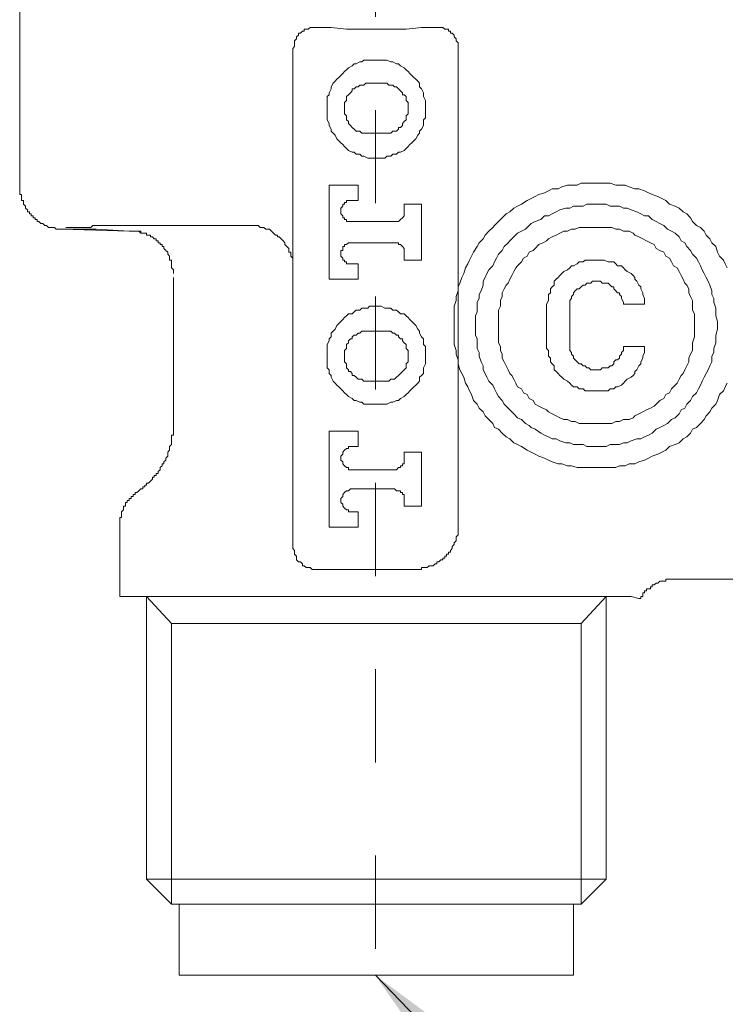
# Model space of a CAD drawing. Units: inches. Extents: x 6.9 to 87.6, y 222 to 280.
# Drawn here: x 40.4 to 43.1, y 252.3 to 256 of the extents above; entities that cross this region are included whole.
import ezdxf

# ---------------------------------------------------------------- set-up
doc = ezdxf.new("R2010")
doc.units = ezdxf.units.IN
doc.header["$MEASUREMENT"] = 0
doc.linetypes.add('AI-Linetype-2', pattern=[0.705556, 0.352778, -0.352778])
doc.layers.add('图层 1', color=7, linetype='Continuous')
doc.styles.get("Standard").update_dxf_attribs({"font": 'times.ttf'})
doc.dimstyles.get("Standard").update_dxf_attribs({"dimtxt": 1, "dimasz": 0.5, "dimexe": 0.18, "dimexo": 0.0625, "dimgap": 0.09, "dimtad": 3, "dimdec": 1, "dimdsep": 46, "dimtxsty": 'Standard', "dimcen": 0.09, "dimadec": 0, "dimazin": 0, "dimtfac": 1, "dimtdec": 1, "dimtofl": 0, "dimtmove": 0, "dimatfit": 3, "dimfxl": 1, "dimtolj": 1, "dimtzin": 0, "dimarcsym": 0})

msp = doc.modelspace()

# ---------------------------------------------------------------- linework, layer by layer
at = {"layer": '图层 1', "linetype": 'AI-Linetype-2', "lineweight": 5}
msp.add_line((41.774, 252.5281), (41.774, 266.6122), dxfattribs=at)
at = {"layer": '图层 1', "lineweight": 9}
for points in [[(40.4282, 256.409), (40.4282, 255.4192)], [(40.588, 255.2518), (40.581, 255.2518), (40.5738, 255.2518), (40.5665, 255.2518), (40.5595, 255.259), (40.5519, 255.259), (40.5446, 255.259), (40.5374, 255.259), (40.5302, 255.2662), (40.5229, 255.2662), (40.5155, 255.2735), (40.5083, 255.2735), (40.5009, 255.2809), (40.4937, 255.2809), (40.4937, 255.2885), (40.4864, 255.2885), (40.4864, 255.2954), (40.4794, 255.2954), (40.4794, 255.3028), (40.4721, 255.3028), (40.4721, 255.3102), (40.4647, 255.3102), (40.4647, 255.3176), (40.4575, 255.3176), (40.4575, 255.3248), (40.4499, 255.332), (40.4499, 255.3393), (40.4427, 255.3465), (40.4427, 255.3538), (40.4427, 255.361), (40.4353, 255.361), (40.4353, 255.3686), (40.4353, 255.3755), (40.4353, 255.383), (40.4282, 255.383), (40.4282, 255.3901), (40.4282, 255.3975), (40.4282, 255.4047), (40.4282, 255.412), (40.4282, 255.4192)], [(40.8426, 255.2447), (40.7193, 255.2518), (40.588, 255.2518)], [(40.8426, 255.2447), (40.588, 255.2518)], [(41.0101, 255.0845), (41.0101, 255.0988), (41.003, 255.1064), (41.003, 255.1135), (41.003, 255.1207), (41.003, 255.1281), (41.003, 255.1355), (40.9956, 255.1355), (40.9956, 255.1429), (40.9956, 255.15), (40.9884, 255.1574), (40.9884, 255.1646), (40.9813, 255.1718), (40.9739, 255.1791), (40.9739, 255.1863), (40.9667, 255.1863), (40.9667, 255.1937), (40.9594, 255.1937), (40.9594, 255.2008), (40.9522, 255.2008), (40.9522, 255.2082), (40.9448, 255.2082), (40.9448, 255.2153), (40.9374, 255.2153), (40.9303, 255.2228), (40.9229, 255.2228), (40.9229, 255.2301), (40.9157, 255.2301), (40.9086, 255.2301), (40.9086, 255.2375), (40.9014, 255.2375), (40.8938, 255.2375), (40.8867, 255.2375), (40.8867, 255.2447), (40.8795, 255.2447), (40.8719, 255.2447), (40.8647, 255.2447), (40.8575, 255.2447), (40.8426, 255.2447)], [(40.8426, 255.2447), (40.8647, 255.2447), (40.8719, 255.2447), (40.8795, 255.2447), (40.8867, 255.2375), (40.8938, 255.2375), (40.9014, 255.2375), (40.9086, 255.2375), (40.9086, 255.2301), (40.9157, 255.2301), (40.9229, 255.2301), (40.9229, 255.2228), (40.9303, 255.2228), (40.9374, 255.2153), (40.9448, 255.2153), (40.9448, 255.2082), (40.9522, 255.2082), (40.9522, 255.2008), (40.9594, 255.2008), (40.9594, 255.1937), (40.9667, 255.1937), (40.9667, 255.1863), (40.9739, 255.1863), (40.9739, 255.1791), (40.9813, 255.1718), (40.9884, 255.1646), (40.9884, 255.1574), (40.9956, 255.15), (40.9956, 255.1429), (40.9956, 255.1355), (41.003, 255.1355), (41.003, 255.1281), (41.003, 255.1207), (41.003, 255.1135), (41.003, 255.1064), (41.0101, 255.0988), (41.0101, 255.0918), (41.0101, 255.0845)], [(41.0101, 255.0845), (41.0101, 255.0845)], [(41.0101, 255.0699), (41.0101, 254.5021)], [(41.0101, 254.5021), (41.0101, 254.4949), (41.0101, 254.4877), (41.0101, 254.4804), (41.0101, 254.4728), (41.003, 254.4728), (41.003, 254.4656), (41.003, 254.4585), (41.003, 254.4513), (41.003, 254.4439), (41.003, 254.4367), (40.9956, 254.4294), (40.9956, 254.422), (40.9956, 254.4151), (40.9884, 254.4077), (40.9884, 254.4005), (40.9884, 254.3929), (40.9813, 254.3857), (40.9813, 254.3784), (40.9739, 254.3712), (40.9739, 254.364), (40.9667, 254.364), (40.9667, 254.3567), (40.9594, 254.3495), (40.9594, 254.3418), (40.9522, 254.335), (40.9522, 254.3275), (40.9448, 254.3275), (40.9448, 254.3202), (40.9374, 254.3202), (40.9374, 254.313), (40.9303, 254.313), (40.9303, 254.3056), (40.9229, 254.2982), (40.9157, 254.2909), (40.9086, 254.2909), (40.9086, 254.2837), (40.9014, 254.2837), (40.9014, 254.2765), (40.8938, 254.2765), (40.8938, 254.2692), (40.8867, 254.2692), (40.8795, 254.262)], [(40.8066, 254.1239), (40.8066, 254.1309), (40.8066, 254.1385), (40.8066, 254.1454), (40.8066, 254.1531), (40.8066, 254.1604), (40.8139, 254.1604), (40.8139, 254.1676), (40.8139, 254.1748), (40.8139, 254.1817), (40.8211, 254.1893), (40.8211, 254.1964), (40.8211, 254.2038), (40.8283, 254.2038), (40.8283, 254.2112), (40.8283, 254.2182), (40.8354, 254.2182), (40.8354, 254.2257), (40.8426, 254.2257), (40.8426, 254.2329), (40.85, 254.2329), (40.85, 254.2401), (40.8575, 254.2401), (40.8575, 254.2475), (40.8647, 254.2475), (40.8647, 254.2549), (40.8719, 254.2549), (40.8795, 254.262)], [(40.8066, 254.1239), (40.8066, 253.8617)], [(41.9197, 253.9637), (41.5487, 253.9637)], [(42.9164, 253.9271), (42.9019, 253.9271), (42.8945, 253.9271), (42.8875, 253.9271), (42.8801, 253.9271), (42.8728, 253.9271), (42.8728, 253.9199), (42.8656, 253.9199), (42.8584, 253.9199), (42.8511, 253.9199), (42.8436, 253.9128), (42.8365, 253.9128), (42.8291, 253.9053), (42.8218, 253.9053), (42.8218, 253.8979), (42.8148, 253.8979), (42.8148, 253.8908), (42.8076, 253.8908), (42.8003, 253.8908), (42.8003, 253.8836), (42.7929, 253.8836), (42.7929, 253.8761), (42.7857, 253.8761), (42.7857, 253.8689), (42.7857, 253.8617), (42.7783, 253.8617), (42.7783, 253.8544), (42.771, 253.8544)], [(43.1422, 253.9271), (42.9164, 253.9271)], [(40.8066, 253.8617), (41.4249, 253.8617)], [(41.003, 253.76), (40.9086, 253.8617)], [(40.9086, 253.8617), (40.9086, 252.7916)], [(41.5704, 253.8617), (41.4249, 253.8617)], [(42.7417, 253.8617), (42.7345, 253.8617), (42.7273, 253.8617), (42.72, 253.8617), (42.713, 253.8617), (42.7056, 253.8617), (42.698, 253.8617), (42.6909, 253.8617), (42.6837, 253.8617), (42.6763, 253.8617), (42.6691, 253.8617), (42.662, 253.8617), (42.6546, 253.8617), (42.6472, 253.8617), (42.6401, 253.8617), (42.6329, 253.8617), (42.6255, 253.8617), (42.6184, 253.8617), (42.611, 253.8617), (42.6036, 253.8617), (42.5964, 253.8617), (42.5891, 253.8617), (42.5819, 253.8617), (42.5743, 253.8617), (42.5674, 253.8617), (42.5602, 253.8617), (42.5528, 253.8617), (42.5456, 253.8617), (42.5381, 253.8617), (42.5307, 253.8617), (42.5235, 253.8617), (42.5094, 253.8617), (42.5016, 253.8617), (42.4944, 253.8617), (42.4872, 253.8617), (42.4799, 253.8617), (42.4727, 253.8617), (42.4656, 253.8617), (42.4508, 253.8617), (42.4434, 253.8617), (42.4363, 253.8617), (42.4291, 253.8617), (42.4146, 253.8617), (42.4072, 253.8617), (42.3998, 253.8617), (42.3926, 253.8617), (42.3783, 253.8617), (42.3709, 253.8617), (42.3637, 253.8617), (42.349, 253.8617), (42.3419, 253.8617), (42.3344, 253.8617), (42.3197, 253.8617), (42.3125, 253.8617), (42.3053, 253.8617), (42.291, 253.8617), (42.2834, 253.8617), (42.2689, 253.8617), (42.2617, 253.8617), (42.2544, 253.8617), (42.24, 253.8617), (42.2326, 253.8617), (42.2181, 253.8617), (42.2109, 253.8617), (42.196, 253.8617), (42.189, 253.8617), (42.1745, 253.8617), (42.1671, 253.8617), (42.1526, 253.8617), (42.1451, 253.8617), (42.1309, 253.8617), (42.1237, 253.8617), (42.1087, 253.8617), (42.1015, 253.8617), (42.0872, 253.8617), (42.0725, 253.8617), (42.065, 253.8617), (42.0507, 253.8617), (42.0434, 253.8617), (42.0288, 253.8617), (42.0216, 253.8617), (42.0071, 253.8617), (41.9924, 253.8617), (41.9706, 253.8617), (41.949, 253.8617), (41.9272, 253.8617), (41.9051, 253.8617), (41.8762, 253.8617), (41.8541, 253.8617), (41.8326, 253.8617), (41.8033, 253.8617), (41.7597, 253.8617), (41.738, 253.8617), (41.7089, 253.8617), (41.6869, 253.8617), (41.665, 253.8617), (41.6433, 253.8617), (41.6143, 253.8617), (41.5704, 253.8617)], [(42.6472, 253.8617), (41.5995, 253.8617)], [(42.6472, 253.8617), (42.5528, 253.76)], [(42.6472, 252.7916), (42.6472, 253.8617)], [(42.771, 253.8544), (42.7417, 253.8617)], [(41.003, 252.6972), (41.003, 253.76)], [(42.5528, 253.76), (41.003, 253.76)], [(42.5528, 252.6972), (42.5528, 253.76)], [(42.6472, 252.7916), (40.9086, 252.7916)], [(40.9086, 252.7916), (41.003, 252.6972)], [(42.5528, 252.6972), (42.6472, 252.7916)], [(42.5528, 252.6972), (41.003, 252.6972)], [(41.0321, 252.6972), (41.0321, 252.4278)], [(42.5235, 252.4278), (42.5235, 252.6972)], [(41.3158, 252.4278), (41.0321, 252.4278)], [(42.5235, 252.4278), (41.3158, 252.4278)]]:
    msp.add_lwpolyline(points, dxfattribs=at)
at = {"layer": '图层 1', "lineweight": 5}
for points in [[(41.5487, 256.0161), (41.5415, 256.0161), (41.5344, 256.0161), (41.527, 256.0161), (41.5194, 256.0088), (41.5124, 256.0088), (41.5051, 256.0088), (41.5051, 256.0018), (41.4979, 256.0018), (41.4907, 255.9942), (41.4831, 255.9942), (41.4831, 255.987), (41.4758, 255.9799), (41.4758, 255.9725), (41.4684, 255.9651), (41.4684, 255.9577), (41.4684, 255.9506), (41.4684, 255.9432), (41.4614, 255.936)], [(42.0071, 256.0161), (41.949, 256.0161), (41.8905, 256.0088), (41.8614, 256.0088), (41.8326, 256.0088), (41.8033, 256.0088), (41.774, 256.0088), (41.7453, 256.0088), (41.7158, 256.0088), (41.6869, 256.0088), (41.665, 256.0088), (41.6068, 256.0161), (41.5487, 256.0161)], [(42.0872, 255.936), (42.0872, 255.9432), (42.0872, 255.9506), (42.0872, 255.9577), (42.0798, 255.9651), (42.0798, 255.9725), (42.0725, 255.9799), (42.0725, 255.987), (42.065, 255.9942), (42.0579, 255.9942), (42.0579, 256.0018), (42.0507, 256.0018), (42.0507, 256.0088), (42.0434, 256.0088), (42.0364, 256.0088), (42.0288, 256.0161), (42.0216, 256.0161), (42.0143, 256.0161), (42.0071, 256.0161)], [(41.4614, 255.936), (41.4614, 255.1355)], [(42.0872, 254.1309), (42.0872, 255.936)], [(41.9635, 255.7103), (41.9635, 255.7179), (41.9635, 255.7318), (41.9635, 255.7396), (41.9563, 255.7541), (41.9563, 255.7613), (41.9563, 255.7687), (41.949, 255.783), (41.9415, 255.7904), (41.9415, 255.8049), (41.9344, 255.8121), (41.9272, 255.8197), (41.9197, 255.8268), (41.9123, 255.834), (41.9051, 255.8414), (41.898, 255.8486), (41.8905, 255.8557), (41.8834, 255.8631), (41.8688, 255.8705), (41.8614, 255.8779), (41.8541, 255.8779), (41.8397, 255.8852), (41.8326, 255.8852), (41.8178, 255.8922), (41.8105, 255.8922), (41.7961, 255.8922), (41.789, 255.8922), (41.774, 255.8922), (41.7668, 255.8922), (41.7525, 255.8922), (41.7453, 255.8922), (41.7308, 255.8922), (41.723, 255.8852), (41.7158, 255.8852), (41.7017, 255.8779), (41.6944, 255.8779), (41.6869, 255.8705), (41.6722, 255.8631), (41.665, 255.8557), (41.6578, 255.8486), (41.6505, 255.8414), (41.6433, 255.834), (41.636, 255.8268), (41.6286, 255.8197), (41.6214, 255.8121), (41.6143, 255.8049), (41.6068, 255.7904), (41.6068, 255.783), (41.5995, 255.7687), (41.5995, 255.7613), (41.5923, 255.7541), (41.5923, 255.7396), (41.5923, 255.7318), (41.5923, 255.7179), (41.5923, 255.7103), (41.5923, 255.6957), (41.5923, 255.6886), (41.5923, 255.6743), (41.5923, 255.6667), (41.5995, 255.6521), (41.5995, 255.645), (41.6068, 255.6302), (41.6068, 255.6232), (41.6143, 255.6156), (41.6214, 255.6083), (41.6286, 255.594), (41.636, 255.5866), (41.6433, 255.5794), (41.6505, 255.5723), (41.6578, 255.5649), (41.665, 255.5574), (41.6722, 255.5505), (41.6869, 255.5431), (41.6944, 255.5431), (41.7017, 255.5357), (41.7158, 255.5357), (41.723, 255.5284), (41.7308, 255.5284), (41.7453, 255.5214), (41.7525, 255.5214), (41.7668, 255.5214), (41.774, 255.5214), (41.789, 255.5214), (41.7961, 255.5214), (41.8105, 255.5214), (41.8178, 255.5284), (41.8326, 255.5284), (41.8397, 255.5357), (41.8541, 255.5357), (41.8614, 255.5431), (41.8688, 255.5431), (41.8834, 255.5505), (41.8905, 255.5574), (41.898, 255.5649), (41.9051, 255.5723), (41.9123, 255.5794), (41.9197, 255.5866), (41.9272, 255.594), (41.9344, 255.6083), (41.9415, 255.6156), (41.9415, 255.6232), (41.949, 255.6302), (41.9563, 255.645), (41.9563, 255.6521), (41.9563, 255.6667), (41.9635, 255.6743), (41.9635, 255.6886), (41.9635, 255.6957), (41.9635, 255.7103), (41.9635, 255.7103)], [(41.7525, 255.8049), (41.7453, 255.8049), (41.738, 255.8049), (41.7308, 255.7977), (41.723, 255.7977), (41.7158, 255.7977), (41.7089, 255.7904), (41.7017, 255.7904), (41.6944, 255.783), (41.6869, 255.783), (41.6869, 255.7759), (41.6796, 255.7687), (41.6722, 255.7613), (41.665, 255.7541), (41.665, 255.7468), (41.665, 255.7396), (41.6578, 255.7318), (41.6578, 255.7253), (41.6578, 255.7179), (41.6578, 255.7103), (41.6578, 255.7027), (41.6578, 255.6957), (41.6578, 255.6886), (41.665, 255.6812), (41.665, 255.6743), (41.665, 255.6667), (41.6722, 255.6593), (41.6722, 255.6521), (41.6796, 255.645), (41.6869, 255.6376), (41.6944, 255.6302), (41.7017, 255.6232), (41.7089, 255.6232), (41.7158, 255.6232), (41.723, 255.6156), (41.7308, 255.6156), (41.738, 255.6156), (41.7453, 255.6156), (41.7525, 255.6156)], [(41.8033, 255.8049), (41.7525, 255.8049)], [(41.8033, 255.6156), (41.8105, 255.6156), (41.8178, 255.6156), (41.825, 255.6156), (41.8326, 255.6156), (41.8397, 255.6232), (41.8469, 255.6232), (41.8541, 255.6232), (41.8614, 255.6302), (41.8614, 255.6376), (41.8688, 255.6376), (41.8762, 255.645), (41.8762, 255.6521), (41.8834, 255.6593), (41.8905, 255.6667), (41.8905, 255.6743), (41.8905, 255.6812), (41.898, 255.6886), (41.898, 255.6957), (41.898, 255.7027), (41.898, 255.7103), (41.898, 255.7179), (41.898, 255.7253), (41.898, 255.7318), (41.8905, 255.7396), (41.8905, 255.7468), (41.8905, 255.7541), (41.8834, 255.7613), (41.8762, 255.7613), (41.8762, 255.7687), (41.8688, 255.7759), (41.8614, 255.783), (41.8541, 255.7904), (41.8469, 255.7904), (41.8397, 255.7977), (41.8326, 255.7977), (41.825, 255.7977), (41.8178, 255.8049), (41.8105, 255.8049), (41.8033, 255.8049)], [(41.7525, 255.6156), (41.8033, 255.6156)], [(43.1057, 255.1064), (43.0983, 255.1207), (43.0911, 255.1355), (43.0764, 255.15), (43.0692, 255.1646), (43.0621, 255.1863), (43.0475, 255.2008), (43.0403, 255.2153), (43.0256, 255.2301), (43.0184, 255.2447), (43.0039, 255.259), (42.9893, 255.2662), (42.9748, 255.2809), (42.9672, 255.2954), (42.9528, 255.3102), (42.9385, 255.3176), (42.9237, 255.332), (42.9092, 255.3393), (42.8875, 255.3465), (42.8728, 255.361), (42.8584, 255.3686), (42.8436, 255.3755), (42.8218, 255.383), (42.8076, 255.3901), (42.7929, 255.3975), (42.771, 255.4047), (42.7566, 255.4047), (42.7345, 255.412), (42.72, 255.4192), (42.698, 255.4192), (42.6837, 255.4192), (42.662, 255.4264), (42.6472, 255.4264), (42.6255, 255.4264), (42.611, 255.4264), (42.5891, 255.4264), (42.5743, 255.4264), (42.5528, 255.4264), (42.5381, 255.4192), (42.5166, 255.4192), (42.5016, 255.4192), (42.4799, 255.412), (42.4656, 255.4047), (42.4434, 255.4047), (42.4291, 255.3975), (42.4146, 255.3901), (42.3926, 255.383), (42.3783, 255.3755), (42.3637, 255.3686), (42.349, 255.361), (42.3273, 255.3465), (42.3125, 255.3393), (42.298, 255.332), (42.2834, 255.3176), (42.2689, 255.3102), (42.2544, 255.2954), (42.24, 255.2809), (42.2253, 255.2662), (42.2181, 255.259), (42.2036, 255.2447), (42.189, 255.2301), (42.1817, 255.2153), (42.1671, 255.2008), (42.1599, 255.1863), (42.1451, 255.1646), (42.1382, 255.15), (42.1309, 255.1355), (42.1237, 255.1207), (42.1158, 255.1064), (42.1087, 255.0845), (42.1015, 255.0699), (42.0942, 255.048), (42.0872, 255.0335), (42.0872, 255.0187), (42.0798, 254.9974), (42.0798, 254.9827), (42.0725, 254.9607), (42.0725, 254.9462), (42.0725, 254.9241), (42.0725, 254.9024), (42.0725, 254.888), (42.0725, 254.8661), (42.0725, 254.8516), (42.0725, 254.8296), (42.0725, 254.8153), (42.0798, 254.7934), (42.0798, 254.7786), (42.0872, 254.7571), (42.0872, 254.7426), (42.0942, 254.7202), (42.1015, 254.7059), (42.1087, 254.6918), (42.1158, 254.6696), (42.1237, 254.6551), (42.1309, 254.6403), (42.1382, 254.6258), (42.1451, 254.6041), (42.1599, 254.5896), (42.1671, 254.575), (42.1817, 254.5602), (42.189, 254.5457), (42.2036, 254.5314), (42.2181, 254.5168), (42.2253, 254.5021), (42.24, 254.4949), (42.2544, 254.4804), (42.2689, 254.4656), (42.2834, 254.4585), (42.298, 254.4439), (42.3125, 254.4367), (42.3273, 254.4294), (42.349, 254.4151), (42.3637, 254.4077), (42.3783, 254.4005), (42.3926, 254.3929), (42.4146, 254.3857), (42.4291, 254.3784), (42.4434, 254.3712), (42.4656, 254.364), (42.4799, 254.364), (42.5016, 254.3567), (42.5166, 254.3567), (42.5381, 254.3495), (42.5528, 254.3495), (42.5743, 254.3495), (42.5891, 254.3495), (42.611, 254.3495), (42.6255, 254.3495), (42.6472, 254.3495), (42.662, 254.3495), (42.6837, 254.3495), (42.698, 254.3567), (42.72, 254.3567), (42.7345, 254.364), (42.7566, 254.364), (42.771, 254.3712), (42.7929, 254.3784), (42.8076, 254.3857), (42.8218, 254.3929), (42.8436, 254.4005), (42.8584, 254.4077), (42.8728, 254.4151), (42.8875, 254.4294), (42.9092, 254.4367), (42.9237, 254.4439), (42.9385, 254.4585), (42.9528, 254.4656), (42.9672, 254.4804), (42.9748, 254.4949), (42.9893, 254.5021), (43.0039, 254.5168), (43.0184, 254.5314), (43.0256, 254.5457), (43.0403, 254.5602), (43.0475, 254.575), (43.0621, 254.5896), (43.0692, 254.6041), (43.0764, 254.6258), (43.0911, 254.6403), (43.0983, 254.6551), (43.1057, 254.6696)], [(41.7089, 255.4192), (41.5995, 255.4192)], [(41.5995, 255.4192), (41.5995, 255.0626)], [(41.7089, 255.361), (41.7089, 255.4192)], [(41.6869, 255.361), (41.6796, 255.361), (41.6722, 255.361), (41.665, 255.361), (41.665, 255.3538), (41.6578, 255.3538), (41.6578, 255.3465), (41.6505, 255.3465), (41.6505, 255.3393), (41.6433, 255.332), (41.6433, 255.3248), (41.6433, 255.3176), (41.6433, 255.3102), (41.6505, 255.3028), (41.6505, 255.2954), (41.6578, 255.2954), (41.6578, 255.2885), (41.665, 255.2885), (41.665, 255.2809), (41.6722, 255.2809), (41.6796, 255.2809), (41.6869, 255.2809)], [(41.6869, 255.361), (41.7089, 255.361)], [(41.8469, 255.2809), (41.8541, 255.2809), (41.8614, 255.2809), (41.8688, 255.2885), (41.8762, 255.2954), (41.8834, 255.3028), (41.8834, 255.3102), (41.8834, 255.3176), (41.8834, 255.3248)], [(41.949, 255.3465), (41.8834, 255.3465)], [(41.8834, 255.3465), (41.8834, 255.3248)], [(41.949, 255.1355), (41.949, 255.3465)], [(43.0692, 254.888), (43.0692, 254.9024), (43.0621, 254.9241), (43.0621, 254.9388), (43.0621, 254.9534), (43.0549, 254.9753), (43.0549, 254.9899), (43.0475, 255.0044), (43.0475, 255.0187), (43.0403, 255.0408), (43.0329, 255.0552), (43.0256, 255.0699), (43.0184, 255.0845), (43.0112, 255.0988), (43.0039, 255.1135), (42.9965, 255.1281), (42.9893, 255.1429), (42.9748, 255.1574), (42.9672, 255.1718), (42.9528, 255.1863), (42.9457, 255.2008), (42.9309, 255.2082), (42.9237, 255.2228), (42.9092, 255.2375), (42.8945, 255.2447), (42.8801, 255.2518), (42.8656, 255.2662), (42.8511, 255.2735), (42.8365, 255.2809), (42.8218, 255.2885), (42.8076, 255.3028), (42.7929, 255.3028), (42.7783, 255.3102), (42.764, 255.3176), (42.7417, 255.3248), (42.7273, 255.332), (42.713, 255.332), (42.698, 255.3393), (42.6763, 255.3393), (42.662, 255.3393), (42.6472, 255.3465), (42.6255, 255.3465), (42.611, 255.3465), (42.5891, 255.3465), (42.5743, 255.3465), (42.5602, 255.3393), (42.5381, 255.3393), (42.5235, 255.3393), (42.5094, 255.332), (42.4944, 255.332), (42.4727, 255.3248), (42.4582, 255.3176), (42.4434, 255.3102), (42.4291, 255.3028), (42.4146, 255.3028), (42.3998, 255.2885), (42.3783, 255.2809), (42.3637, 255.2735), (42.3562, 255.2662), (42.3419, 255.2518), (42.3273, 255.2447), (42.3125, 255.2375), (42.298, 255.2228), (42.2834, 255.2082), (42.2761, 255.2008), (42.2617, 255.1863), (42.2544, 255.1718), (42.24, 255.1574), (42.2326, 255.1429), (42.2253, 255.1281), (42.2181, 255.1135), (42.2036, 255.0988), (42.196, 255.0845), (42.189, 255.0699), (42.1817, 255.0552), (42.1817, 255.0408), (42.1745, 255.0187), (42.1671, 255.0044), (42.1671, 254.9899), (42.1599, 254.9753), (42.1599, 254.9534), (42.1599, 254.9388), (42.1526, 254.9241), (42.1526, 254.9024), (42.1526, 254.888), (42.1526, 254.8732), (42.1526, 254.8516), (42.1599, 254.837), (42.1599, 254.8223), (42.1599, 254.8005), (42.1671, 254.786), (42.1671, 254.7715), (42.1745, 254.7495), (42.1817, 254.735), (42.1817, 254.7202), (42.189, 254.7059), (42.196, 254.6918), (42.2036, 254.6768), (42.2181, 254.6623), (42.2253, 254.6479), (42.2326, 254.633), (42.24, 254.6187), (42.2544, 254.6041), (42.2617, 254.5896), (42.2761, 254.575), (42.2834, 254.5679), (42.298, 254.5531), (42.3125, 254.5386), (42.3273, 254.5314), (42.3419, 254.5168), (42.3562, 254.5095), (42.3637, 254.5021), (42.3783, 254.4949), (42.3998, 254.4804), (42.4146, 254.4728), (42.4291, 254.4656), (42.4434, 254.4585), (42.4582, 254.4585), (42.4727, 254.4513), (42.4944, 254.4439), (42.5094, 254.4439), (42.5235, 254.4367), (42.5381, 254.4367), (42.5602, 254.4367), (42.5743, 254.4294), (42.5891, 254.4294), (42.611, 254.4294), (42.6255, 254.4294), (42.6472, 254.4294), (42.662, 254.4367), (42.6763, 254.4367), (42.698, 254.4367), (42.713, 254.4439), (42.7273, 254.4439), (42.7417, 254.4513), (42.764, 254.4585), (42.7783, 254.4585), (42.7929, 254.4656), (42.8076, 254.4728), (42.8218, 254.4804), (42.8365, 254.4949), (42.8511, 254.5021), (42.8656, 254.5095), (42.8801, 254.5168), (42.8945, 254.5314), (42.9092, 254.5386), (42.9237, 254.5531), (42.9309, 254.5679), (42.9457, 254.575), (42.9528, 254.5896), (42.9672, 254.6041), (42.9748, 254.6187), (42.9893, 254.633), (42.9965, 254.6479), (43.0039, 254.6623), (43.0112, 254.6768), (43.0184, 254.6918), (43.0256, 254.7059), (43.0329, 254.7202), (43.0403, 254.735), (43.0475, 254.7495), (43.0475, 254.7715), (43.0549, 254.786), (43.0549, 254.8005), (43.0621, 254.8223), (43.0621, 254.837), (43.0621, 254.8516), (43.0692, 254.8732), (43.0692, 254.888), (43.0692, 254.888)], [(41.8469, 255.2809), (41.6869, 255.2809)], [(41.2939, 255.2662), (41.2576, 255.2662), (41.2213, 255.2662), (41.2068, 255.2662), (41.1921, 255.2662), (41.1775, 255.2662), (41.163, 255.2662), (41.1412, 255.2662), (41.1267, 255.2662), (41.1124, 255.2662), (41.0974, 255.2662), (41.0831, 255.2662), (41.0686, 255.2662), (41.054, 255.2662), (41.0392, 255.2662), (41.0249, 255.2662), (41.0101, 255.2662), (40.9956, 255.2662), (40.9813, 255.2662), (40.9667, 255.2662), (40.9522, 255.2662), (40.9374, 255.2662), (40.9303, 255.2662), (40.9157, 255.2662), (40.9014, 255.2662), (40.8867, 255.2662), (40.8795, 255.2662), (40.8647, 255.2662), (40.8575, 255.2662), (40.8426, 255.2662), (40.8283, 255.2662), (40.8211, 255.2662), (40.8066, 255.2662), (40.7992, 255.2662), (40.7848, 255.2662), (40.7775, 255.2662), (40.7701, 255.2662), (40.7557, 255.2662), (40.7482, 255.2662), (40.741, 255.2662), (40.7339, 255.2662), (40.7193, 255.2662), (40.7121, 255.2662), (40.7047, 255.2662), (40.6974, 255.259), (40.6902, 255.259), (40.683, 255.259), (40.6757, 255.259), (40.6681, 255.259), (40.6609, 255.259), (40.6537, 255.259), (40.6466, 255.259), (40.639, 255.259), (40.632, 255.259), (40.6247, 255.259), (40.6173, 255.259), (40.6101, 255.259), (40.6027, 255.259)], [(41.374, 255.2518), (41.3597, 255.2518), (41.3522, 255.259), (41.3449, 255.259), (41.3379, 255.259), (41.3305, 255.2662), (41.3232, 255.2662), (41.3158, 255.2662), (41.3088, 255.2662), (41.3012, 255.2662), (41.2939, 255.2662)], [(41.4614, 255.1064), (41.4614, 255.1135), (41.4614, 255.1207), (41.4614, 255.1281), (41.4614, 255.1355), (41.4614, 255.1429), (41.4541, 255.15), (41.4541, 255.1574), (41.4541, 255.1646), (41.4469, 255.1646), (41.4469, 255.1718), (41.4469, 255.1791), (41.4395, 255.1863), (41.4321, 255.1937), (41.4321, 255.2008), (41.4249, 255.2082), (41.4176, 255.2153), (41.4106, 255.2228), (41.4032, 255.2228), (41.4032, 255.2301), (41.3959, 255.2301), (41.3889, 255.2375), (41.3813, 255.2447), (41.374, 255.2518)], [(42.982, 254.888), (42.982, 254.9024), (42.982, 254.9173), (42.982, 254.9317), (42.9748, 254.9462), (42.9748, 254.9607), (42.9748, 254.9827), (42.9672, 254.9974), (42.9602, 255.0117), (42.9602, 255.0261), (42.9528, 255.0408), (42.9457, 255.048), (42.9385, 255.0626), (42.9309, 255.0771), (42.9237, 255.0918), (42.9164, 255.1064), (42.9019, 255.1135), (42.8945, 255.1281), (42.8875, 255.1429), (42.8728, 255.15), (42.8656, 255.1646), (42.8511, 255.1718), (42.8365, 255.1791), (42.8291, 255.1937), (42.8148, 255.2008), (42.8003, 255.2082), (42.7857, 255.2153), (42.771, 255.2228), (42.7566, 255.2301), (42.7492, 255.2375), (42.7345, 255.2447), (42.713, 255.2447), (42.698, 255.2518), (42.6837, 255.2518), (42.6691, 255.259), (42.6546, 255.259), (42.6401, 255.259), (42.6255, 255.259), (42.611, 255.259), (42.5964, 255.259), (42.5819, 255.259), (42.5602, 255.259), (42.5456, 255.259), (42.5307, 255.2518), (42.5166, 255.2518), (42.5016, 255.2447), (42.4872, 255.2447), (42.4727, 255.2375), (42.4582, 255.2301), (42.4434, 255.2228), (42.4291, 255.2153), (42.4217, 255.2082), (42.4072, 255.2008), (42.3926, 255.1937), (42.3783, 255.1791), (42.3709, 255.1718), (42.3562, 255.1646), (42.349, 255.15), (42.3344, 255.1429), (42.3273, 255.1281), (42.3125, 255.1135), (42.3053, 255.1064), (42.298, 255.0918), (42.291, 255.0771), (42.2834, 255.0626), (42.2761, 255.048), (42.2689, 255.0408), (42.2617, 255.0261), (42.2544, 255.0117), (42.2544, 254.9974), (42.247, 254.9827), (42.247, 254.9607), (42.24, 254.9462), (42.24, 254.9317), (42.24, 254.9173), (42.24, 254.9024), (42.24, 254.888), (42.24, 254.8732), (42.24, 254.8587), (42.24, 254.8442), (42.24, 254.8223), (42.247, 254.808), (42.247, 254.7934), (42.2544, 254.7786), (42.2544, 254.7643), (42.2617, 254.7495), (42.2689, 254.735), (42.2761, 254.7202), (42.2834, 254.7059), (42.291, 254.6985), (42.298, 254.684), (42.3053, 254.6696), (42.3125, 254.6551), (42.3273, 254.6479), (42.3344, 254.633), (42.349, 254.6258), (42.3562, 254.6115), (42.3709, 254.6041), (42.3783, 254.5896), (42.3926, 254.5822), (42.4072, 254.575), (42.4217, 254.5679), (42.4291, 254.5602), (42.4434, 254.5531), (42.4582, 254.5457), (42.4727, 254.5386), (42.4872, 254.5314), (42.5016, 254.5314), (42.5166, 254.5238), (42.5307, 254.5238), (42.5456, 254.5168), (42.5602, 254.5168), (42.5819, 254.5168), (42.5964, 254.5168), (42.611, 254.5168), (42.6255, 254.5168), (42.6401, 254.5168), (42.6546, 254.5168), (42.6691, 254.5168), (42.6837, 254.5238), (42.698, 254.5238), (42.713, 254.5314), (42.7345, 254.5314), (42.7492, 254.5386), (42.7566, 254.5457), (42.771, 254.5531), (42.7857, 254.5602), (42.8003, 254.5679), (42.8148, 254.575), (42.8291, 254.5822), (42.8365, 254.5896), (42.8511, 254.6041), (42.8656, 254.6115), (42.8728, 254.6258), (42.8875, 254.633), (42.8945, 254.6479), (42.9019, 254.6551), (42.9164, 254.6696), (42.9237, 254.684), (42.9309, 254.6985), (42.9385, 254.7059), (42.9457, 254.7202), (42.9528, 254.735), (42.9602, 254.7495), (42.9602, 254.7643), (42.9672, 254.7786), (42.9748, 254.7934), (42.9748, 254.808), (42.9748, 254.8223), (42.982, 254.8442), (42.982, 254.8587), (42.982, 254.8732), (42.982, 254.888), (42.982, 254.888)], [(41.6869, 255.2008), (41.6796, 255.2008), (41.6722, 255.2008), (41.665, 255.1937), (41.6578, 255.1937), (41.6578, 255.1863), (41.6505, 255.1863), (41.6505, 255.1791), (41.6505, 255.1718), (41.6433, 255.1718), (41.6433, 255.1646), (41.6433, 255.1574), (41.6433, 255.15), (41.6505, 255.1429), (41.6505, 255.1355), (41.6578, 255.1355), (41.6578, 255.1281), (41.665, 255.1281), (41.665, 255.1207), (41.6722, 255.1207), (41.6796, 255.1207), (41.6869, 255.1207)], [(41.6869, 255.2008), (41.8469, 255.2008)], [(41.8834, 255.1574), (41.8834, 255.1646), (41.8834, 255.1718), (41.8834, 255.1791), (41.8762, 255.1863), (41.8688, 255.1937), (41.8614, 255.1937), (41.8614, 255.2008), (41.8541, 255.2008), (41.8469, 255.2008)], [(41.4614, 255.1355), (41.4614, 255.1281), (41.4614, 255.1207), (41.4614, 255.1135), (41.4614, 255.0988)], [(41.8834, 255.1574), (41.8834, 255.1355)], [(41.8834, 255.1355), (41.949, 255.1355)], [(42.7929, 254.9681), (42.7929, 254.9827), (42.7929, 254.9899), (42.7857, 255.0044), (42.7857, 255.0117), (42.7783, 255.0261), (42.7783, 255.0335), (42.771, 255.0408), (42.764, 255.0552), (42.7566, 255.0626), (42.7566, 255.0699), (42.7492, 255.0771), (42.7417, 255.0845), (42.7273, 255.0918), (42.72, 255.0988), (42.713, 255.1064), (42.7056, 255.1135), (42.6909, 255.1135), (42.6837, 255.1207), (42.6763, 255.1281), (42.662, 255.1281), (42.6546, 255.1281), (42.6401, 255.1355), (42.6329, 255.1355), (42.6184, 255.1355), (42.611, 255.1355), (42.5964, 255.1355), (42.5891, 255.1355), (42.5743, 255.1355), (42.5674, 255.1355), (42.5602, 255.1281), (42.5456, 255.1281), (42.5381, 255.1207), (42.5235, 255.1135), (42.5166, 255.1135), (42.5094, 255.1064), (42.5016, 255.0988), (42.4872, 255.0918), (42.4799, 255.0845), (42.4727, 255.0771), (42.4656, 255.0699), (42.4582, 255.0626), (42.4508, 255.0552), (42.4508, 255.0408), (42.4434, 255.0335), (42.4363, 255.0261), (42.4363, 255.0117), (42.4291, 255.0044), (42.4291, 254.9899), (42.4291, 254.9827), (42.4217, 254.9681), (42.4217, 254.9607), (42.4217, 254.9462)], [(41.4614, 255.0988), (41.4614, 255.1064)], [(41.4614, 254.0508), (41.4614, 255.0988)], [(41.7089, 255.1207), (41.6869, 255.1207)], [(41.7089, 255.0626), (41.7089, 255.1207)], [(41.5995, 255.0626), (41.7089, 255.0626)], [(42.713, 254.9681), (42.713, 254.9753), (42.7056, 254.9899), (42.7056, 254.9974), (42.698, 255.0044), (42.698, 255.0117), (42.6909, 255.0117), (42.6837, 255.0187), (42.6763, 255.0261), (42.6763, 255.0335), (42.6691, 255.0335), (42.662, 255.0408), (42.6546, 255.048), (42.6472, 255.048), (42.6329, 255.048), (42.6255, 255.0552), (42.6184, 255.0552), (42.611, 255.0552), (42.6036, 255.0552), (42.5964, 255.0552), (42.5891, 255.048), (42.5819, 255.048), (42.5743, 255.048), (42.5674, 255.0408), (42.5602, 255.0408), (42.5528, 255.0335), (42.5456, 255.0261), (42.5381, 255.0261), (42.5307, 255.0187), (42.5235, 255.0117), (42.5235, 255.0044), (42.5166, 254.9974), (42.5166, 254.9899), (42.5094, 254.9827), (42.5094, 254.9753), (42.5094, 254.9681), (42.5094, 254.9607), (42.5094, 254.9462)], [(41.9635, 254.7715), (41.9635, 254.786), (41.9635, 254.7934), (41.9635, 254.808), (41.9563, 254.8153), (41.9563, 254.8296), (41.9563, 254.837), (41.949, 254.8442), (41.9415, 254.8587), (41.9415, 254.8661), (41.9344, 254.8732), (41.9272, 254.888), (41.9197, 254.8954), (41.9123, 254.9024), (41.9051, 254.9097), (41.898, 254.9173), (41.8905, 254.9241), (41.8834, 254.9317), (41.8688, 254.9317), (41.8614, 254.9388), (41.8541, 254.9462), (41.8397, 254.9462), (41.8326, 254.9534), (41.8178, 254.9534), (41.8105, 254.9534), (41.7961, 254.9607), (41.789, 254.9607), (41.774, 254.9607), (41.7668, 254.9607), (41.7525, 254.9607), (41.7453, 254.9534), (41.7308, 254.9534), (41.723, 254.9534), (41.7158, 254.9462), (41.7017, 254.9462), (41.6944, 254.9388), (41.6869, 254.9317), (41.6722, 254.9317), (41.665, 254.9241), (41.6578, 254.9173), (41.6505, 254.9097), (41.6433, 254.9024), (41.636, 254.8954), (41.6286, 254.888), (41.6214, 254.8732), (41.6143, 254.8661), (41.6068, 254.8587), (41.6068, 254.8442), (41.5995, 254.837), (41.5995, 254.8296), (41.5923, 254.8153), (41.5923, 254.808), (41.5923, 254.7934), (41.5923, 254.786), (41.5923, 254.7715), (41.5923, 254.7643), (41.5923, 254.7495), (41.5923, 254.7426), (41.5923, 254.7279), (41.5995, 254.7202), (41.5995, 254.7059), (41.6068, 254.6985), (41.6068, 254.6918), (41.6143, 254.6768), (41.6214, 254.6696), (41.6286, 254.6623), (41.636, 254.6551), (41.6433, 254.6479), (41.6505, 254.6403), (41.6578, 254.633), (41.665, 254.6258), (41.6722, 254.6187), (41.6869, 254.6115), (41.6944, 254.6041), (41.7017, 254.6041), (41.7158, 254.5969), (41.723, 254.5969), (41.7308, 254.5896), (41.7453, 254.5896), (41.7525, 254.5896), (41.7668, 254.5896), (41.774, 254.5896), (41.789, 254.5896), (41.7961, 254.5896), (41.8105, 254.5896), (41.8178, 254.5896), (41.8326, 254.5969), (41.8397, 254.5969), (41.8541, 254.6041), (41.8614, 254.6041), (41.8688, 254.6115), (41.8834, 254.6187), (41.8905, 254.6258), (41.898, 254.633), (41.9051, 254.6403), (41.9123, 254.6479), (41.9197, 254.6551), (41.9272, 254.6623), (41.9344, 254.6696), (41.9415, 254.6768), (41.9415, 254.6918), (41.949, 254.6985), (41.9563, 254.7059), (41.9563, 254.7202), (41.9563, 254.7279), (41.9635, 254.7426), (41.9635, 254.7495), (41.9635, 254.7643), (41.9635, 254.7715), (41.9635, 254.7715)], [(42.4217, 254.9462), (42.4217, 254.8223)], [(42.5094, 254.9462), (42.5094, 254.8223)], [(42.7929, 254.9681), (42.713, 254.9681)], [(41.7525, 254.8661), (41.7453, 254.8661), (41.738, 254.8661), (41.7308, 254.8661), (41.723, 254.8661), (41.7158, 254.8587), (41.7089, 254.8587), (41.7017, 254.8516), (41.6944, 254.8516), (41.6869, 254.8442), (41.6869, 254.837), (41.6796, 254.837), (41.6722, 254.8296), (41.6722, 254.8223), (41.665, 254.8153), (41.665, 254.808), (41.665, 254.8005), (41.6578, 254.7934), (41.6578, 254.786), (41.6578, 254.7786), (41.6578, 254.7715), (41.6578, 254.7643), (41.6578, 254.7571), (41.6578, 254.7495), (41.665, 254.7426), (41.665, 254.735), (41.665, 254.7279), (41.6722, 254.7202), (41.6722, 254.7131), (41.6796, 254.7131), (41.6869, 254.7059), (41.6869, 254.6985), (41.6944, 254.6985), (41.7017, 254.6918), (41.7089, 254.684), (41.7158, 254.684), (41.723, 254.684), (41.7308, 254.6768), (41.738, 254.6768), (41.7453, 254.6768), (41.7525, 254.6768)], [(41.8033, 254.8661), (41.7525, 254.8661)], [(41.8033, 254.6768), (41.8105, 254.6768), (41.8178, 254.6768), (41.825, 254.6768), (41.8326, 254.684), (41.8397, 254.684), (41.8469, 254.684), (41.8541, 254.6918), (41.8614, 254.6985), (41.8688, 254.7059), (41.8762, 254.7131), (41.8834, 254.7202), (41.8905, 254.7279), (41.8905, 254.735), (41.8905, 254.7426), (41.898, 254.7495), (41.898, 254.7571), (41.898, 254.7643), (41.898, 254.7715), (41.898, 254.7786), (41.898, 254.786), (41.898, 254.7934), (41.8905, 254.8005), (41.8905, 254.808), (41.8905, 254.8153), (41.8834, 254.8223), (41.8762, 254.8296), (41.8762, 254.837), (41.8688, 254.837), (41.8614, 254.8442), (41.8614, 254.8516), (41.8541, 254.8516), (41.8469, 254.8587), (41.8397, 254.8587), (41.8326, 254.8661), (41.825, 254.8661), (41.8178, 254.8661), (41.8105, 254.8661), (41.8033, 254.8661)], [(42.4217, 254.8223), (42.4217, 254.8153), (42.4217, 254.8005), (42.4291, 254.7934), (42.4291, 254.7786), (42.4291, 254.7715), (42.4363, 254.7643), (42.4363, 254.7495), (42.4434, 254.7426), (42.4508, 254.735), (42.4508, 254.7202), (42.4582, 254.7131), (42.4656, 254.7059), (42.4727, 254.6985), (42.4799, 254.6918), (42.4872, 254.684), (42.5016, 254.6768), (42.5094, 254.6696), (42.5166, 254.6623), (42.5235, 254.6551), (42.5381, 254.6551), (42.5456, 254.6479), (42.5602, 254.6479), (42.5674, 254.6403), (42.5743, 254.6403), (42.5891, 254.6403), (42.5964, 254.6403), (42.611, 254.6403), (42.6184, 254.6403), (42.6329, 254.6403), (42.6401, 254.6403), (42.6546, 254.6403), (42.662, 254.6479), (42.6763, 254.6479), (42.6837, 254.6551), (42.6909, 254.6551), (42.7056, 254.6623), (42.713, 254.6696), (42.72, 254.6768), (42.7273, 254.684), (42.7417, 254.6918), (42.7492, 254.6985), (42.7566, 254.7059), (42.7566, 254.7131), (42.764, 254.7202), (42.771, 254.735), (42.7783, 254.7426), (42.7783, 254.7495), (42.7857, 254.7643), (42.7857, 254.7715), (42.7929, 254.786), (42.7929, 254.7934), (42.7929, 254.808)], [(42.5094, 254.8223), (42.5094, 254.8153), (42.5094, 254.808), (42.5094, 254.8005), (42.5094, 254.7934), (42.5166, 254.786), (42.5166, 254.7786), (42.5235, 254.7715), (42.5235, 254.7643), (42.5307, 254.7571), (42.5381, 254.7495), (42.5456, 254.7426), (42.5528, 254.7426), (42.5602, 254.735), (42.5674, 254.735), (42.5743, 254.7279), (42.5819, 254.7279), (42.5891, 254.7202), (42.5964, 254.7202), (42.6036, 254.7202), (42.611, 254.7202), (42.6184, 254.7202), (42.6255, 254.7202), (42.6329, 254.7279), (42.6472, 254.7279), (42.6546, 254.7279), (42.662, 254.735), (42.6691, 254.735), (42.6763, 254.7426), (42.6763, 254.7495), (42.6837, 254.7571), (42.6909, 254.7571), (42.698, 254.7643), (42.698, 254.7715), (42.7056, 254.7786), (42.7056, 254.786), (42.713, 254.7934), (42.713, 254.808)], [(42.7929, 254.808), (42.713, 254.808)], [(41.7525, 254.6768), (41.8033, 254.6768)], [(41.7089, 254.4877), (41.5995, 254.4877)], [(41.5995, 254.4877), (41.5995, 254.1239)], [(41.7089, 254.4294), (41.7089, 254.4877)], [(41.6869, 254.4294), (41.6796, 254.4294), (41.6722, 254.4294), (41.6722, 254.422), (41.665, 254.422), (41.6578, 254.4151), (41.6505, 254.4077), (41.6505, 254.4005), (41.6433, 254.3929), (41.6433, 254.3857), (41.6433, 254.3784), (41.6505, 254.3712), (41.6505, 254.364), (41.6578, 254.3567), (41.665, 254.3495), (41.6722, 254.3495), (41.6722, 254.3418), (41.6796, 254.3418), (41.6869, 254.3418)], [(41.6869, 254.4294), (41.7089, 254.4294)], [(41.8469, 254.3418), (41.8541, 254.3418), (41.8614, 254.3495), (41.8688, 254.3495), (41.8688, 254.3567), (41.8762, 254.3567), (41.8762, 254.364), (41.8834, 254.364), (41.8834, 254.3712), (41.8834, 254.3784), (41.8834, 254.3857)], [(41.949, 254.4077), (41.8834, 254.4077)], [(41.8834, 254.4077), (41.8834, 254.3857)], [(41.949, 254.2038), (41.949, 254.4077)], [(41.8469, 254.3418), (41.6869, 254.3418)], [(41.6869, 254.2692), (41.6796, 254.2692), (41.6722, 254.262), (41.665, 254.262), (41.6578, 254.2549), (41.6505, 254.2475), (41.6505, 254.2401), (41.6433, 254.2329), (41.6433, 254.2257), (41.6433, 254.2182), (41.6505, 254.2112), (41.6505, 254.2038), (41.6578, 254.1964), (41.665, 254.1893), (41.6722, 254.1893), (41.6722, 254.1817), (41.6796, 254.1817), (41.6869, 254.1817)], [(41.6869, 254.2692), (41.8469, 254.2692)], [(41.8834, 254.2257), (41.8834, 254.2329), (41.8834, 254.2401), (41.8834, 254.2475), (41.8762, 254.2475), (41.8762, 254.2549), (41.8688, 254.2549), (41.8688, 254.262), (41.8614, 254.262), (41.8541, 254.262), (41.8469, 254.2692)], [(41.8834, 254.2257), (41.8834, 254.2038)], [(41.8834, 254.2038), (41.949, 254.2038)], [(41.7089, 254.1817), (41.6869, 254.1817)], [(41.7089, 254.1239), (41.7089, 254.1817)], [(41.5995, 254.1239), (41.7089, 254.1239)], [(42.0872, 254.1309), (42.0872, 254.1239), (42.0872, 254.1163), (42.0872, 254.1092), (42.0872, 254.1018), (42.0872, 254.0946), (42.0798, 254.0873), (42.0798, 254.0801), (42.0798, 254.0729), (42.0725, 254.0653), (42.0725, 254.0584), (42.065, 254.0508), (42.065, 254.0436), (42.0579, 254.0363), (42.0579, 254.0291), (42.0507, 254.0291), (42.0507, 254.0219), (42.0434, 254.0219), (42.0434, 254.0148), (42.0364, 254.0148), (42.0364, 254.0074), (42.0288, 254.0074), (42.0288, 254), (42.0216, 254), (42.0143, 253.9928), (42.0071, 253.9928), (42.0071, 253.9855), (41.9998, 253.9855), (41.9924, 253.9781), (41.9854, 253.9781), (41.978, 253.9781), (41.9706, 253.9711), (41.9635, 253.9711), (41.9563, 253.9711), (41.949, 253.9711), (41.949, 253.9637), (41.9415, 253.9637), (41.9344, 253.9637), (41.9272, 253.9637), (41.9197, 253.9637)], [(41.4614, 254.0508), (41.4614, 254.0436), (41.4684, 254.0363), (41.4684, 254.0291), (41.4684, 254.0219), (41.4758, 254.0148), (41.4758, 254.0074), (41.4758, 254), (41.4831, 253.9928), (41.4907, 253.9928), (41.4979, 253.9855), (41.4979, 253.9781), (41.5051, 253.9781), (41.5124, 253.9711), (41.5194, 253.9711), (41.527, 253.9711), (41.5344, 253.9637), (41.5415, 253.9637), (41.5487, 253.9637)]]:
    msp.add_lwpolyline(points, dxfattribs=at)

# ---------------------------------------------------------------- leaders
msp.add_leader([(41.774, 252.4278), (43.7816, 250.3633), (46.9904, 250.3633)], dimstyle='Standard', override={"dimgap": 0.09, "dimtad": 0})

doc.saveas('drawing.dxf')
